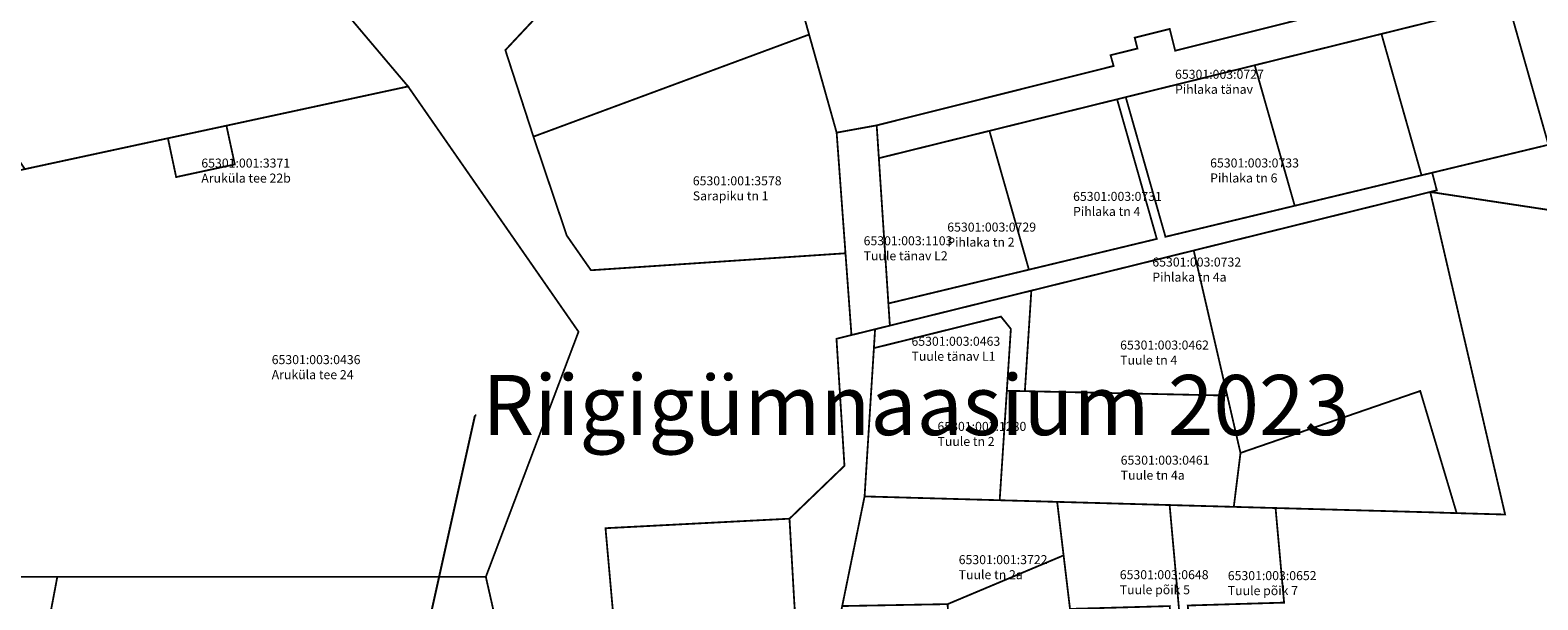
# Model space of a CAD drawing. Units: metres. Extents: x 545197 to 557403, y 6575597 to 6587058.
# Drawn here: x 551379 to 551881, y 6580518 to 6580707 of the extents above; entities that cross this region are included whole.
import ezdxf
from ezdxf import colors
from ezdxf.entities.mleader import LeaderData, LeaderLine
from ezdxf.math import Vec2, Vec3

# ---------------------------------------------------------------- set-up
doc = ezdxf.new("R2010")
doc.units = ezdxf.units.M
for name, color, linetype in [('0_haridusasutused', 82, 'Continuous'), ('In-kinn-piir', 27, 'Continuous'), ('kataster_annotation_20161021', 7, 'Continuous')]:
    doc.layers.add(name, color=color, linetype=linetype)
doc.styles.add('Arial', font='arial.ttf')
doc.styles.get("Standard").update_dxf_attribs({"font": 'simplex.shx'})

# ---------------------------------------------------------------- blocks, each defined once
blk = doc.blocks.new('A$Cd4bbb3ce')
at = {"layer": '0_haridusasutused'}
ml = blk.add_multileader_mtext('Standard', dxfattribs=at)
ml.set_content('Riigigümnaasium 2023', color=256)
ml.set_leader_properties()
ml.build(insert=Vec2(0, 0))
ml.multileader.update_dxf_attribs({"text_right_attachment_type": 6, "dogleg_length": 0.36})
ctx = ml.context
ctx.base_point, ctx.char_height, ctx.plane_origin = Vec3(6330.342, 711.388), 20, Vec3(6234.621, 479.26)
ctx.right_attachment = 6
notes = []
notes.append((ctx, [(0, (1, 1, 0), (6329.982, 711.388), (1, 0), 0.36, [(0, [(6292.38, 542.402)], 0, [])])]))
ctx.mtext.insert, ctx.mtext.flow_direction = Vec3(6332.342, 724.722), 5
ctx.mtext.has_bg_fill, ctx.mtext.bg_color, ctx.mtext.bg_scale_factor, ctx.mtext.bg_transparency, ctx.mtext.use_window_bg_color = 1, -1027028792, 1.5, 0, 1
for ctx, leaders in notes:
    for number, flags, end, landing, length, lines in leaders:
        leader = LeaderData()
        leader.index, (leader.has_last_leader_line, leader.has_dogleg_vector, leader.attachment_direction) = number, flags
        leader.last_leader_point, leader.dogleg_vector, leader.dogleg_length = Vec3(end), Vec3(landing), length
        for number, points, colour, breaks in lines:
            line = LeaderLine()
            line.index, line.vertices, line.color, line.breaks = number, Vec3.list(points), colors.encode_raw_color(colour), breaks
            leader.lines.append(line)
        ctx.leaders.append(leader)

msp = doc.modelspace()

# ---------------------------------------------------------------- linework, layer by layer
at = {"layer": 'In-kinn-piir', "const_width": 0.6}
for points in [[(551193.64, 6580899.73), (551323.17, 6581094.62), (551325.92, 6581098.88), (551419.1, 6580839.51), (551444.22, 6580769.56), (551450.01, 6580753.44), (551504.8, 6580688.62), (551444.39, 6580675.58), (551424.93, 6580671.39), (551377.34, 6580661.13), (551325.42, 6580740.42), (551303.66, 6580729.15), (551198.47, 6580892.18)], [(551537.15, 6580700.7), (551616, 6580784.85), (551638.16, 6580705.88), (551546.49, 6580671.93)], [(551660.65, 6580675.68), (551739.44, 6580695.43), (551738.43, 6580699.01), (551747.36, 6580701.24), (551746.46, 6580704.84), (551758.1, 6580707.75), (551759.91, 6580700.51), (551867.54, 6580727.44), (551870.65, 6580716.51), (551830.99, 6580706.7), (551828.51, 6580706.09), (551823.71, 6580704.9), (551786.37, 6580695.67), (551743.48, 6580685.06), (551740.6, 6580684.35), (551698.14, 6580673.85), (551661.37, 6580664.76)], [(551546.49, 6580671.93), (551638.16, 6580705.88), (551647.33, 6580673.26), (551650.27, 6580633.14), (551565.62, 6580627.5), (551557.58, 6580639.02)], [(551786.37, 6580695.67), (551823.71, 6580704.9), (551828.51, 6580706.09), (551841.85, 6580659.08), (551839.09, 6580658.42), (551799.67, 6580648.94)], [(551743.48, 6580685.06), (551786.37, 6580695.67), (551799.67, 6580648.94), (551756.69, 6580638.62)], [(551351.31, 6580655.51), (551424.93, 6580671.39), (551427.67, 6580658.49), (551447.17, 6580662.7), (551444.39, 6580675.58), (551504.8, 6580688.62), (551561.49, 6580607.05), (551530.66, 6580525.53), (551388.14, 6580525.52), (551372.17, 6580525.52)], [(551664.54, 6580616.45), (551711.28, 6580627.69), (551753.81, 6580637.92), (551740.6, 6580684.35), (551743.48, 6580685.06), (551756.69, 6580638.62), (551799.67, 6580648.94), (551839.09, 6580658.42), (551841.85, 6580659.08), (551845.39, 6580659.93), (551846.93, 6580654.07), (551844.75, 6580653.53), (551766.08, 6580634.07), (551712.08, 6580620.72), (551665.03, 6580609.09)], [(551698.14, 6580673.85), (551740.6, 6580684.35), (551753.81, 6580637.92), (551711.28, 6580627.69)], [(551427.67, 6580658.49), (551424.93, 6580671.39), (551444.39, 6580675.58), (551447.17, 6580662.7)], [(551647.33, 6580673.26), (551660.65, 6580675.68), (551661.37, 6580664.76), (551664.54, 6580616.45), (551665.03, 6580609.09), (551660.11, 6580607.87), (551652.26, 6580605.94), (551650.27, 6580633.14)], [(551661.37, 6580664.76), (551698.14, 6580673.85), (551711.28, 6580627.69), (551664.54, 6580616.45)], [(551777.23, 6580585.82), (551766.08, 6580634.07), (551844.75, 6580653.53), (551869.65, 6580546.26), (551853.53, 6580546.72), (551841.41, 6580587.35), (551781.64, 6580566.74)], [(551712.08, 6580620.72), (551766.08, 6580634.07), (551777.23, 6580585.82), (551709.93, 6580587.28)], [(551660.11, 6580607.87), (551712.08, 6580620.72), (551709.93, 6580587.28), (551703.93, 6580587.41), (551705.27, 6580607.99), (551701.98, 6580612.09), (551659.72, 6580601.6)], [(551701.98, 6580612.09), (551705.27, 6580607.99), (551703.93, 6580587.41), (551701.55, 6580551.01), (551656.62, 6580552.28), (551659.72, 6580601.6)], [(551642.34, 6580375.35), (551638.99, 6580427.47), (551637.19, 6580457.45), (551633.23, 6580517.2), (551631.65, 6580544.87), (551649.93, 6580562.47), (551647.28, 6580604.7), (551652.26, 6580605.94), (551660.11, 6580607.87), (551659.72, 6580601.6), (551656.62, 6580552.28), (551649.18, 6580515.82), (551648.4, 6580512.01), (551649.52, 6580466.32), (551729.35, 6580478.12), (551739.72, 6580479.1), (551743.59, 6580461.53), (551692.95, 6580453.52), (551653.85, 6580446.67), (551658.32, 6580415.58), (551663.04, 6580382.73)], [(551234.25, 6580599.61), (551240.58, 6580602.64), (551246.96, 6580605.69), (551247.93, 6580581.51), (551292.39, 6580442.86), (551351.7, 6580432.5), (551372.17, 6580525.52), (551388.14, 6580525.52), (551369.21, 6580425.4), (551372.3, 6580390.83), (551348.43, 6580386.81), (551343.66, 6580405.53), (551329.94, 6580415.94), (551284.76, 6580425.21), (551264.83, 6580426.74), (551265.63, 6580436.97), (551277.6, 6580440.46), (551275.3, 6580449.1), (551257.14, 6580506.61), (551230.36, 6580592.05), (551235.87, 6580594.41)], [(551703.93, 6580587.41), (551709.93, 6580587.28), (551777.23, 6580585.82), (551781.64, 6580566.74), (551779.41, 6580548.81), (551701.55, 6580551.01)], [(551781.64, 6580566.74), (551841.41, 6580587.35), (551853.53, 6580546.72), (551846.04, 6580546.96), (551841.02, 6580547.1), (551793.3, 6580548.42), (551779.41, 6580548.81)], [(551649.18, 6580515.82), (551656.62, 6580552.28), (551701.55, 6580551.01), (551720.67, 6580550.47), (551722.81, 6580532.67), (551684.25, 6580516.46)], [(551720.67, 6580550.47), (551758.07, 6580549.41), (551764.21, 6580481.31), (551761.23, 6580481.04), (551758.09, 6580515.81), (551724.94, 6580514.87)], [(551758.07, 6580549.41), (551779.41, 6580548.81), (551793.3, 6580548.42), (551796.14, 6580516.96), (551764.1, 6580516), (551767.2, 6580481.58), (551764.21, 6580481.31)], [(551633.23, 6580517.2), (551637.19, 6580457.45), (551636.84, 6580457.41), (551586.93, 6580454.54), (551578.26, 6580454.04), (551570.46, 6580541.71), (551631.65, 6580544.87)], [(551685.58, 6580471.65), (551684.25, 6580516.46), (551722.81, 6580532.67), (551724.94, 6580514.87), (551729.35, 6580478.12)], [(551388.14, 6580525.52), (551530.66, 6580525.53), (551552.5, 6580429.25), (551481.38, 6580403.43), (551379.63, 6580367.39), (551372.3, 6580390.83), (551369.21, 6580425.4)]]:
    msp.add_lwpolyline(points, close=True, dxfattribs=at)
for points in [[(552126.99, 6580812.48), (552171.96, 6580689.46), (552067.17, 6580653.99), (551997.4, 6580630.38), (551844.75, 6580653.53), (551846.93, 6580654.07), (551845.39, 6580659.93), (551884.06, 6580669.23), (551870.65, 6580716.51)], [(551616, 6580784.85), (551537.15, 6580700.7), (551546.49, 6580671.93), (551557.58, 6580639.02), (551565.62, 6580627.5), (551650.27, 6580633.14), (551652.26, 6580605.94), (551647.28, 6580604.7), (551649.93, 6580562.47), (551631.65, 6580544.87), (551576.83, 6580542.03), (551570.46, 6580541.71), (551578.26, 6580454.04), (551586.93, 6580454.54), (551588.69, 6580424.55), (551590.59, 6580391.9), (551567.77, 6580382.85), (551556.6, 6580411.2), (551552.5, 6580429.25), (551530.66, 6580525.53), (551561.49, 6580607.05), (551504.8, 6580688.62), (551450.01, 6580753.44)], [(551867.54, 6580727.44), (551759.91, 6580700.51), (551758.1, 6580707.75), (551746.46, 6580704.84), (551747.36, 6580701.24), (551738.43, 6580699.01), (551739.44, 6580695.43), (551660.65, 6580675.68), (551647.33, 6580673.26), (551616, 6580784.85)]]:
    msp.add_lwpolyline(points, dxfattribs=at)

# ---------------------------------------------------------------- texts
at = {"layer": 'kataster_annotation_20161021', "color": 18, "true_color": 0x000000, "char_height": 3, "attachment_point": 1, "style": 'Arial'}
for s, insert in [('65301:003:0727^M^JPihlaka tänav', (551759.87, 6580694.17)), ('65301:001:3371^M^JAruküla tee 22b', (551436.04, 6580664.64)), ('65301:003:0733^M^JPihlaka tn 6', (551771.55, 6580664.68)), ('65301:001:3578^M^JSarapiku tn 1', (551599.49, 6580658.74)), ('65301:003:0731^M^JPihlaka tn 4', (551725.96, 6580653.56)), ('65301:003:0729^M^JPihlaka tn 2', (551684.12, 6580643.35)), ('65301:003:1103^M^JTuule tänav L2', (551656.3, 6580638.8)), ('65301:003:0732^M^JPihlaka tn 4a', (551752.32, 6580631.72)), ('65301:003:0463^M^JTuule tänav L1', (551672.21, 6580605.38)), ('65301:003:0462^M^JTuule tn 4', (551741.61, 6580604.12)), ('65301:003:0436^M^JAruküla tee 24', (551459.44, 6580599.27)), ('65301:003:1280^M^JTuule tn 2', (551680.87, 6580577.07)), ('65301:003:0461^M^JTuule tn 4a', (551741.79, 6580565.84)), ('65301:001:3722^M^JTuule tn 2a', (551687.92, 6580532.75)), ('65301:003:0648^M^JTuule põik 5', (551741.49, 6580527.75)), ('65301:003:0652^M^JTuule põik 7', (551777.41, 6580527.44))]:
    msp.add_mtext(s, dxfattribs=dict(at, insert=insert))

# ---------------------------------------------------------------- next in the draw order: block references
msp.add_blockref('A$Cd4bbb3ce', (545197.12, 6579867.95))

doc.saveas('drawing.dxf')
